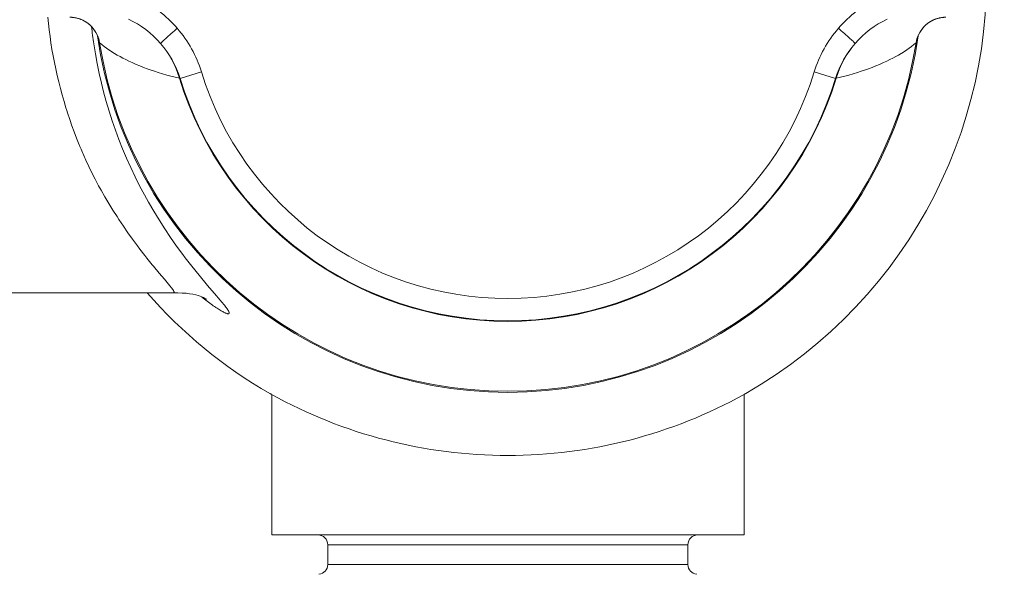
# Model space of a CAD drawing. Units: inches. Extents: x 1794 to 2806, y 354 to 1647.
# Drawn here: x 2628 to 2678, y 972 to 1000 of the extents above; entities that cross this region are included whole.
import ezdxf

# ---------------------------------------------------------------- set-up
doc = ezdxf.new("R2010")
doc.units = ezdxf.units.IN
doc.header["$MEASUREMENT"] = 0
doc.layers.add('Layer 1', color=7, linetype='Continuous')

msp = doc.modelspace()

# ---------------------------------------------------------------- linework, layer by layer
at = {"layer": 'Layer 1', "color": 7, "lineweight": 15}
for points in [[(2630.878, 994.229), (2630.757, 994.543), (2630.643, 994.862), (2630.531, 995.183), (2630.423, 995.508), (2630.382, 995.64), (2630.342, 995.764), (2630.243, 996.094), (2630.149, 996.423), (2630.06, 996.754), (2629.976, 997.084), (2629.897, 997.415), (2629.823, 997.747), (2629.754, 998.079), (2629.69, 998.41), (2629.633, 998.739), (2629.58, 999.07), (2629.532, 999.399), (2629.489, 999.727), (2629.452, 1000.055), (2629.42, 1000.381)], [(2631.205, 1000.218), (2631.192, 1000.224), (2631.164, 1000.237), (2631.133, 1000.251), (2631.104, 1000.262), (2631.074, 1000.275), (2631.044, 1000.286), (2631.013, 1000.295), (2630.982, 1000.306), (2630.95, 1000.314), (2630.92, 1000.323), (2630.887, 1000.331), (2630.855, 1000.338), (2630.823, 1000.345), (2630.79, 1000.35), (2630.758, 1000.356), (2630.732, 1000.359), (2630.699, 1000.364), (2630.666, 1000.367), (2630.633, 1000.37), (2630.601, 1000.371), (2630.568, 1000.372), (2630.536, 1000.372)], [(2631.205, 1000.218), (2631.226, 1000.208), (2631.35, 1000.138), (2631.467, 1000.058), (2631.576, 999.966), (2631.675, 999.865), (2631.766, 999.755), (2631.846, 999.636), (2631.915, 999.512), (2631.971, 999.38), (2632.017, 999.245), (2632.048, 999.106), (2632.054, 999.073)], [(2673.536, 999.073), (2673.541, 999.106), (2673.573, 999.245), (2673.617, 999.38), (2673.675, 999.512), (2673.744, 999.636), (2673.824, 999.755), (2673.915, 999.865), (2674.014, 999.966), (2674.123, 1000.058), (2674.24, 1000.138), (2674.364, 1000.208), (2674.383, 1000.218)], [(2674.383, 1000.218), (2674.397, 1000.224), (2674.426, 1000.237), (2674.455, 1000.251), (2674.485, 1000.262), (2674.515, 1000.275), (2674.546, 1000.286), (2674.576, 1000.295), (2674.608, 1000.306), (2674.639, 1000.314), (2674.67, 1000.323), (2674.703, 1000.331), (2674.733, 1000.338), (2674.766, 1000.345), (2674.799, 1000.35), (2674.831, 1000.356), (2674.857, 1000.359), (2674.89, 1000.364), (2674.923, 1000.367), (2674.955, 1000.37), (2674.988, 1000.371), (2675.02, 1000.372), (2675.053, 1000.372)], [(2635.998, 999.812), (2635.938, 999.761), (2635.852, 999.685), (2635.766, 999.609), (2635.679, 999.533), (2635.623, 999.482), (2635.537, 999.406), (2635.493, 999.366), (2635.412, 999.292), (2635.332, 999.219), (2635.307, 999.197), (2635.295, 999.184), (2635.258, 999.149), (2635.229, 999.121), (2635.2, 999.092), (2635.176, 999.069), (2635.169, 999.06), (2635.161, 999.054), (2635.157, 999.047), (2635.153, 999.04)], [(2669.592, 999.812), (2669.651, 999.761), (2669.738, 999.685), (2669.823, 999.609), (2669.91, 999.533), (2669.966, 999.482), (2670.052, 999.406), (2670.096, 999.366), (2670.177, 999.292), (2670.257, 999.219), (2670.282, 999.197), (2670.294, 999.184), (2670.332, 999.149), (2670.361, 999.121), (2670.39, 999.092), (2670.413, 999.069), (2670.42, 999.06), (2670.427, 999.054), (2670.432, 999.047), (2670.436, 999.04)], [(2632.054, 999.074), (2632.054, 999.073)], [(2632.054, 999.074), (2632.165, 998.983), (2632.281, 998.894), (2632.4, 998.807), (2632.521, 998.721), (2632.648, 998.636), (2632.777, 998.555), (2632.814, 998.531), (2632.948, 998.451), (2633.089, 998.374), (2633.233, 998.296), (2633.384, 998.218), (2633.541, 998.143), (2633.705, 998.067), (2633.745, 998.049), (2633.918, 997.973), (2634.097, 997.9), (2634.283, 997.826), (2634.476, 997.754), (2634.678, 997.682), (2634.842, 997.627), (2635.032, 997.565), (2635.247, 997.499), (2635.463, 997.436), (2635.679, 997.377), (2635.894, 997.321), (2636.109, 997.269)], [(2673.534, 999.074), (2673.424, 998.983), (2673.308, 998.894), (2673.19, 998.807), (2673.067, 998.721), (2672.942, 998.636), (2672.812, 998.555), (2672.775, 998.531), (2672.641, 998.451), (2672.501, 998.374), (2672.356, 998.296), (2672.206, 998.218), (2672.049, 998.143), (2671.883, 998.067), (2671.845, 998.049), (2671.671, 997.973), (2671.492, 997.9), (2671.306, 997.826), (2671.113, 997.754), (2670.912, 997.682), (2670.746, 997.627), (2670.558, 997.565), (2670.341, 997.499), (2670.125, 997.436), (2669.91, 997.377), (2669.695, 997.321), (2669.48, 997.269)], [(2673.534, 999.074), (2673.536, 999.073)], [(2631.755, 999.023), (2631.835, 998.52), (2631.926, 998.017), (2632.029, 997.517), (2632.143, 997.018), (2632.251, 996.588), (2632.386, 996.095), (2632.531, 995.604), (2632.686, 995.118), (2632.854, 994.637), (2633.031, 994.157), (2633.22, 993.682), (2633.419, 993.209), (2633.632, 992.738), (2633.853, 992.269), (2634.086, 991.805), (2634.332, 991.343), (2634.534, 990.978), (2634.799, 990.525), (2635.073, 990.073), (2635.36, 989.626), (2635.657, 989.183), (2635.965, 988.744), (2636.283, 988.31), (2636.401, 988.155), (2636.734, 987.726), (2637.107, 987.264), (2637.538, 986.746), (2637.994, 986.214)], [(2636.14, 997.265), (2637.223, 997.597)], [(2669.448, 997.265), (2668.367, 997.597)], [(2636.109, 997.272), (2636.14, 997.265)], [(2669.48, 997.272), (2669.448, 997.265)], [(2635.795, 986.374), (2635.795, 986.374), (2635.812, 986.374), (2635.823, 986.379), (2635.831, 986.39), (2635.834, 986.401), (2635.834, 986.415), (2635.828, 986.434), (2635.809, 986.475), (2635.805, 986.484), (2635.774, 986.533), (2635.765, 986.547), (2635.71, 986.622), (2635.624, 986.732), (2635.554, 986.817), (2635.349, 987.06), (2635.343, 987.065), (2635.085, 987.368), (2635.081, 987.374), (2634.789, 987.722), (2634.729, 987.796), (2634.458, 988.128), (2634.355, 988.259), (2634.103, 988.585), (2633.969, 988.761), (2633.728, 989.089), (2633.491, 989.42), (2633.26, 989.756), (2633.031, 990.099), (2632.937, 990.241), (2632.725, 990.574), (2632.517, 990.913), (2632.317, 991.248), (2632.128, 991.58), (2632, 991.812), (2631.825, 992.14), (2631.658, 992.465), (2631.501, 992.788), (2631.35, 993.11)], [(2620.794, 986.374), (2635.78, 986.374)], [(2635.794, 986.374), (2635.794, 986.374)], [(2635.794, 986.374), (2636.035, 986.371), (2636.246, 986.362), (2636.443, 986.349), (2636.625, 986.327), (2636.787, 986.296), (2636.933, 986.263), (2637.059, 986.227), (2637.168, 986.194), (2637.254, 986.161), (2637.325, 986.131), (2637.38, 986.106), (2637.423, 986.084), (2637.453, 986.068), (2637.472, 986.057), (2637.482, 986.051), (2637.483, 986.051), (2637.479, 986.054)], [(2637.948, 985.638), (2637.888, 985.676), (2637.828, 985.718), (2637.788, 985.745), (2637.722, 985.792), (2637.655, 985.839), (2637.587, 985.888), (2637.518, 985.941), (2637.518, 985.941), (2637.447, 985.993), (2637.377, 986.048), (2637.308, 986.101), (2637.239, 986.156)], [(2637.994, 986.214), (2638.08, 986.114), (2638.179, 985.996), (2638.265, 985.894), (2638.298, 985.855), (2638.35, 985.792), (2638.394, 985.737), (2638.434, 985.687), (2638.47, 985.64), (2638.491, 985.613), (2638.518, 985.574), (2638.543, 985.538), (2638.551, 985.527), (2638.568, 985.503), (2638.583, 985.478), (2638.595, 985.456), (2638.598, 985.45), (2638.609, 985.431), (2638.619, 985.412), (2638.627, 985.392), (2638.628, 985.387), (2638.633, 985.376), (2638.635, 985.368), (2638.637, 985.359), (2638.637, 985.351), (2638.637, 985.345), (2638.637, 985.343), (2638.635, 985.337), (2638.634, 985.329), (2638.631, 985.323), (2638.628, 985.321), (2638.624, 985.318), (2638.62, 985.315), (2638.616, 985.312), (2638.61, 985.31), (2638.604, 985.31), (2638.595, 985.307), (2638.59, 985.307), (2638.579, 985.307), (2638.568, 985.31), (2638.554, 985.312), (2638.54, 985.315), (2638.532, 985.318), (2638.51, 985.323), (2638.488, 985.332), (2638.463, 985.343), (2638.453, 985.345), (2638.424, 985.359), (2638.394, 985.373), (2638.36, 985.39), (2638.353, 985.392), (2638.313, 985.414), (2638.269, 985.439), (2638.234, 985.458), (2638.185, 985.486), (2638.132, 985.519), (2638.077, 985.552), (2638.019, 985.591), (2637.956, 985.632), (2637.948, 985.638)], [(2640.694, 981.261), (2640.704, 981.255), (2640.713, 981.253), (2640.723, 981.247), (2640.733, 981.242), (2640.742, 981.236), (2640.752, 981.231), (2640.762, 981.225), (2640.771, 981.22), (2640.781, 981.214), (2640.791, 981.209)], [(2640.795, 974.068), (2640.795, 981.206)], [(2664.795, 981.206), (2664.806, 981.211), (2664.815, 981.217), (2664.825, 981.222), (2664.835, 981.228), (2664.844, 981.233), (2664.855, 981.239), (2664.865, 981.244), (2664.875, 981.25), (2664.884, 981.255), (2664.894, 981.261)], [(2664.795, 974.068), (2664.795, 981.206)], [(2640.795, 974.068), (2664.795, 974.068)], [(2643.644, 973.566), (2661.945, 973.566)], [(2643.644, 972.568), (2643.644, 973.566)], [(2661.945, 972.568), (2661.945, 973.566)], [(2643.644, 972.568), (2661.945, 972.568)]]:
    msp.add_lwpolyline(points, dxfattribs=at)
for points in [[(2676.982, 1004.983), (2678.02, 995.378), (2673.277, 986.068), (2664.894, 981.261)], [(2635.998, 999.812), (2635.434, 1000.463), (2634.74, 1000.99), (2633.96, 1001.358)], [(2671.63, 1001.358), (2670.85, 1000.99), (2670.155, 1000.463), (2669.592, 999.812)], [(2632.052, 999.088), (2631.968, 999.58), (2631.653, 1000), (2631.205, 1000.218)], [(2635.153, 999.041), (2634.698, 999.562), (2634.141, 999.984), (2633.516, 1000.279)], [(2672.073, 1000.279), (2671.448, 999.984), (2670.891, 999.562), (2670.436, 999.041)], [(2674.383, 1000.218), (2673.937, 1000), (2673.621, 999.58), (2673.537, 999.088)], [(2631.643, 999.886), (2631.675, 999.598), (2631.712, 999.31), (2631.755, 999.023)], [(2637.223, 997.597), (2636.973, 998.413), (2636.556, 999.167), (2635.998, 999.812)], [(2669.592, 999.812), (2669.034, 999.167), (2668.616, 998.413), (2668.367, 997.597)], [(2631.946, 999.424), (2633.412, 989.037), (2642.304, 981.313), (2652.795, 981.313)], [(2632.054, 999.073), (2632.054, 999.077), (2632.052, 999.083), (2632.052, 999.088)], [(2632.054, 999.074), (2633.673, 988.874), (2642.468, 981.366), (2652.795, 981.366)], [(2632.054, 999.073), (2633.673, 988.874), (2642.468, 981.366), (2652.795, 981.366)], [(2652.795, 981.313), (2663.286, 981.313), (2672.175, 989.037), (2673.643, 999.424)], [(2652.795, 981.366), (2663.122, 981.366), (2671.915, 988.874), (2673.534, 999.074)], [(2652.795, 981.366), (2663.122, 981.366), (2671.916, 988.874), (2673.536, 999.073)], [(2673.537, 999.088), (2673.537, 999.083), (2673.536, 999.077), (2673.534, 999.073)], [(2636.14, 997.265), (2635.938, 997.919), (2635.602, 998.523), (2635.153, 999.04)], [(2636.109, 997.272), (2635.916, 997.922), (2635.591, 998.524), (2635.153, 999.04)], [(2670.436, 999.04), (2669.987, 998.523), (2669.651, 997.919), (2669.448, 997.265)], [(2670.436, 999.04), (2669.998, 998.524), (2669.673, 997.922), (2669.48, 997.272)], [(2637.223, 997.597), (2639.32, 990.754), (2645.637, 986.081), (2652.795, 986.081)], [(2652.795, 986.081), (2659.952, 986.081), (2666.269, 990.754), (2668.367, 997.597)], [(2636.109, 997.272), (2638.35, 989.934), (2645.122, 984.921), (2652.795, 984.921)], [(2636.14, 997.265), (2638.383, 989.946), (2645.141, 984.949), (2652.795, 984.949)], [(2652.795, 984.921), (2660.468, 984.921), (2667.239, 989.934), (2669.48, 997.272)], [(2652.795, 984.949), (2660.448, 984.949), (2667.206, 989.946), (2669.448, 997.265)], [(2630.878, 994.229), (2630.922, 994.113), (2630.968, 993.999), (2631.015, 993.885)], [(2631.015, 993.885), (2631.034, 993.838), (2631.055, 993.789), (2631.074, 993.743)], [(2631.074, 993.743), (2631.162, 993.529), (2631.254, 993.32), (2631.35, 993.11)], [(2634.467, 986.371), (2636.244, 984.334), (2638.35, 982.606), (2640.694, 981.261)], [(2640.791, 981.209), (2644.463, 979.172), (2648.594, 978.105), (2652.795, 978.108)], [(2652.795, 978.108), (2656.992, 978.105), (2661.122, 979.172), (2664.795, 981.206)], [(2643.644, 973.566), (2643.644, 973.844), (2643.421, 974.068), (2643.144, 974.068)], [(2662.444, 974.068), (2662.168, 974.068), (2661.945, 973.844), (2661.945, 973.566)], [(2643.197, 972.069), (2643.452, 972.097), (2643.644, 972.312), (2643.644, 972.568)], [(2661.945, 972.568), (2661.945, 972.312), (2662.138, 972.097), (2662.393, 972.069)]]:
    msp.add_open_spline(points, degree=3, dxfattribs=at)

doc.saveas('drawing.dxf')
